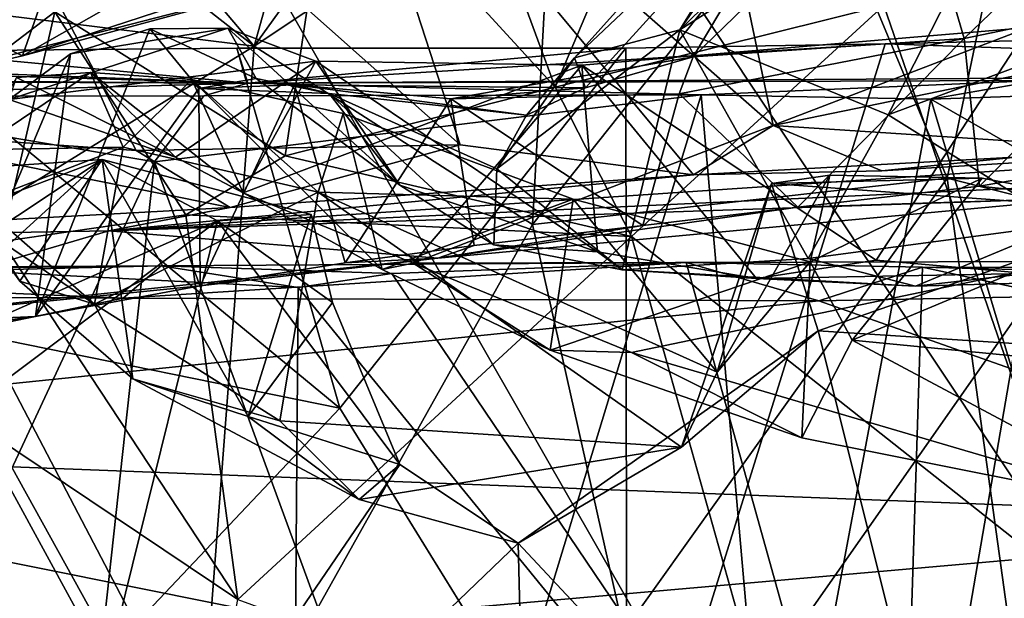
# Model space of a CAD drawing. Units: metres. Extents: x 16.7 to 35.7, y -2.6 to 5.8.
# Drawn here: x 21.9 to 22.6, y -1.9 to -1.5 of the extents above; entities that cross this region are included whole.
import ezdxf

# ---------------------------------------------------------------- set-up
doc = ezdxf.new("R2010")
doc.units = ezdxf.units.M

msp = doc.modelspace()

# ---------------------------------------------------------------- linework, layer by layer
at = {"layer": '1'}
for points in [[(24.07169, -1.88966, -27.92369), (22.02501, 3.16413, -27.91445), (24.5433, 4.99473, -27.89013)], [(21.09334, 2.31948, -27.90444), (22.02501, 3.16413, -27.91445), (24.07169, -1.88966, -27.92369)], [(24.07169, -1.88966, -27.92369), (20.47973, 1.33, -27.91359), (21.09334, 2.31948, -27.90444)], [(21.5277, -2.0213, -27.92287), (20.47973, 1.33, -27.91359), (22.50595, -2.21248, -27.90466)], [(22.74803, -2.08179, -27.90816), (20.47973, 1.33, -27.91359), (23.12154, -2.23286, -27.92099)], [(22.50595, -2.21248, -27.90466), (20.47973, 1.33, -27.91359), (22.74803, -2.08179, -27.90816)], [(20.47973, 1.33, -27.91359), (24.07169, -1.88966, -27.92369), (23.12154, -2.23286, -27.92099)], [(22.34014, -1.19196, -14.91208), (22.13845, -1.34988, -15.23453), (22.42621, -1.60243, -14.91296)], [(22.34014, -1.19196, -14.91208), (22.42621, -1.60243, -14.91296), (22.94989, -1.49452, -14.27895)], [(21.82869, -1.6056, -15.7892), (22.01547, -1.61852, -15.49545), (21.82777, -1.26267, -15.70538)], [(22.01547, -1.61852, -15.49545), (22.22441, -1.61497, -15.18216), (21.82777, -1.26267, -15.70538)], [(21.82777, -1.26267, -15.70538), (22.22441, -1.61497, -15.18216), (22.13845, -1.34988, -15.23453)], [(22.13845, -1.34988, -15.23453), (22.22441, -1.61497, -15.18216), (22.37492, -1.63433, -15.01329)], [(22.13845, -1.34988, -15.23453), (22.37492, -1.63433, -15.01329), (22.42621, -1.60243, -14.91296)], [(22.47939, -1.3566, -16.54612), (22.29812, -1.55871, -16.74139), (22.36609, -1.54068, -16.96127)], [(22.4726, -1.39392, -16.40568), (22.29812, -1.55871, -16.74139), (22.47939, -1.3566, -16.54612)], [(22.55948, -1.35292, -16.81953), (22.36609, -1.54068, -16.96127), (22.60595, -1.3882, -16.91587)], [(22.49327, -1.356, -16.70575), (22.36609, -1.54068, -16.96127), (22.55948, -1.35292, -16.81953)], [(22.47939, -1.3566, -16.54612), (22.36609, -1.54068, -16.96127), (22.49327, -1.356, -16.70575)], [(22.36609, -1.54068, -16.96127), (22.50054, -1.59551, -17.17708), (22.60595, -1.3882, -16.91587)], [(22.60595, -1.3882, -16.91587), (22.50054, -1.59551, -17.17708), (22.69047, -1.5247, -17.13231)], [(22.30523, -1.57821, -16.49533), (22.29812, -1.55871, -16.74139), (22.4726, -1.39392, -16.40568)], [(22.37479, -1.55823, -16.26447), (22.30523, -1.57821, -16.49533), (22.4726, -1.39392, -16.40568)], [(22.51365, -1.42345, -16.18025), (22.37479, -1.55823, -16.26447), (22.4726, -1.39392, -16.40568)], [(22.14165, -1.42053, -19.63504), (22.2856, -1.57774, -19.67637), (22.22591, -1.41538, -19.61367)], [(22.2856, -1.57774, -19.67637), (22.35398, -1.41624, -19.6076), (22.22591, -1.41538, -19.61367)], [(21.77755, -1.41619, -19.56224), (21.79373, -1.6581, -19.64959), (21.96301, -1.52922, -19.63806)], [(21.96301, -1.52922, -19.63806), (22.11158, -1.62205, -19.67556), (22.14165, -1.42053, -19.63504)], [(22.18669, -1.41891, -19.38463), (22.2845, -1.42275, -19.35074), (22.09158, -1.55132, -19.38914)], [(22.09158, -1.55132, -19.38914), (22.12656, -1.42545, -19.39132), (22.18669, -1.41891, -19.38463)], [(22.2856, -1.57774, -19.67637), (22.14165, -1.42053, -19.63504), (22.11158, -1.62205, -19.67556)], [(22.2856, -1.57774, -19.67637), (22.49761, -1.5251, -19.71723), (22.35398, -1.41624, -19.6076)], [(21.63017, -1.57847, -14.17071), (21.88967, -1.42742, -14.07042), (21.96153, -1.48276, -13.89239)], [(22.12656, -1.42545, -19.39132), (22.09158, -1.55132, -19.38914), (21.99582, -1.43811, -19.42696)], [(22.27108, -1.66637, -19.33319), (22.09158, -1.55132, -19.38914), (22.2845, -1.42275, -19.35074)], [(22.2845, -1.42275, -19.35074), (22.4547, -1.43516, -19.3342), (22.27108, -1.66637, -19.33319)], [(22.54939, -1.5464, -15.82331), (22.37479, -1.55823, -16.26447), (22.51365, -1.42345, -16.18025)], [(22.4547, -1.43516, -19.3342), (22.58293, -1.42328, -19.34571), (22.53841, -1.63644, -19.31682)], [(22.54939, -1.5464, -15.82331), (22.51365, -1.42345, -16.18025), (22.63903, -1.45984, -15.78607)], [(22.58293, -1.42328, -19.34571), (22.78017, -1.69727, -19.32793), (22.53841, -1.63644, -19.31682)], [(21.77016, -1.51139, -19.53353), (21.94875, -1.43896, -19.44945), (22.09158, -1.55132, -19.38914)], [(21.81429, -1.49615, -13.73461), (21.9422, -1.55752, -13.75903), (21.98373, -1.43847, -13.51817)], [(21.98373, -1.43847, -13.51817), (21.9422, -1.55752, -13.75903), (22.076, -1.51369, -13.56395)], [(22.09158, -1.55132, -19.38914), (21.94875, -1.43896, -19.44945), (21.99582, -1.43811, -19.42696)], [(22.53841, -1.63644, -19.31682), (22.27108, -1.66637, -19.33319), (22.4547, -1.43516, -19.3342)], [(22.68097, -1.51877, -15.61455), (22.54939, -1.5464, -15.82331), (22.63903, -1.45984, -15.78607)], [(21.84853, -1.57898, -13.88782), (21.63017, -1.57847, -14.17071), (21.96153, -1.48276, -13.89239)], [(21.84853, -1.57898, -13.88782), (21.96153, -1.48276, -13.89239), (22.13368, -1.5056, -13.69409)], [(22.49761, -1.5251, -19.71723), (22.62919, -1.90697, -19.7931), (22.5974, -1.4804, -19.74325)], [(21.85632, -1.49391, -11.37423), (21.38135, -1.53921, -12.10635), (22.16407, -1.50257, -11.77439)], [(21.81429, -1.49615, -13.73461), (21.84853, -1.57898, -13.88782), (21.9422, -1.55752, -13.75903)], [(22.42621, -1.60243, -14.91296), (22.64395, -1.61674, -14.6758), (22.94989, -1.49452, -14.27895)], [(21.38135, -1.53921, -12.10635), (21.64837, -1.52111, -12.27283), (22.16407, -1.50257, -11.77439)], [(21.9422, -1.55752, -13.75903), (22.13368, -1.5056, -13.69409), (22.03558, -1.50416, -13.66989)], [(22.076, -1.51369, -13.56395), (21.9422, -1.55752, -13.75903), (22.03558, -1.50416, -13.66989)], [(21.9422, -1.55752, -13.75903), (21.84853, -1.57898, -13.88782), (22.13368, -1.5056, -13.69409)], [(22.09158, -1.55132, -19.38914), (21.85749, -1.69611, -19.47216), (21.77016, -1.51139, -19.53353)], [(22.55931, -1.64157, -15.75336), (22.54939, -1.5464, -15.82331), (22.68097, -1.51877, -15.61455)], [(22.66067, -1.62404, -15.60186), (22.55931, -1.64157, -15.75336), (22.68097, -1.51877, -15.61455)], [(21.92881, -1.67732, -19.71526), (21.96301, -1.52922, -19.63806), (21.79373, -1.6581, -19.64959)], [(21.96301, -1.52922, -19.63806), (21.92881, -1.67732, -19.71526), (22.04755, -1.66016, -19.6907)], [(21.96301, -1.52922, -19.63806), (22.04755, -1.66016, -19.6907), (22.11158, -1.62205, -19.67556)], [(22.2856, -1.57774, -19.67637), (22.33488, -1.6742, -19.7039), (22.49761, -1.5251, -19.71723)], [(22.33488, -1.6742, -19.7039), (22.62919, -1.90697, -19.7931), (22.49761, -1.5251, -19.71723)], [(22.69047, -1.5247, -17.13231), (22.50054, -1.59551, -17.17708), (22.61363, -1.66636, -17.2887)], [(21.97303, -1.5563, -17.02092), (21.93346, -1.58576, -17.13896), (22.0746, -1.53971, -17.11358)], [(22.0746, -1.53971, -17.11358), (21.93346, -1.58576, -17.13896), (22.13127, -1.56088, -17.24789)], [(22.05588, -1.5786, -16.79079), (21.95058, -1.72578, -17.00127), (22.0242, -1.54011, -16.90635)], [(21.95058, -1.72578, -17.00127), (21.97303, -1.5563, -17.02092), (22.0242, -1.54011, -16.90635)], [(22.0242, -1.54011, -16.90635), (21.97303, -1.5563, -17.02092), (22.0746, -1.53971, -17.11358)], [(22.0746, -1.53971, -17.11358), (22.09283, -1.57208, -16.89375), (22.0242, -1.54011, -16.90635)], [(22.05588, -1.5786, -16.79079), (22.0242, -1.54011, -16.90635), (22.09283, -1.57208, -16.89375)], [(22.09283, -1.57208, -16.89375), (22.0746, -1.53971, -17.11358), (22.18543, -1.64109, -17.18547)], [(22.0746, -1.53971, -17.11358), (22.13127, -1.56088, -17.24789), (22.18543, -1.64109, -17.18547)], [(22.30296, -1.56349, -17.44997), (22.19416, -1.69142, -17.66393), (22.59091, -1.53914, -17.55829)], [(22.19416, -1.69142, -17.66393), (22.6169, -1.69019, -17.88709), (22.59091, -1.53914, -17.55829)], [(22.24812, -1.63039, -16.90959), (22.3288, -1.69558, -17.24254), (22.36609, -1.54068, -16.96127)], [(22.29812, -1.55871, -16.74139), (22.24812, -1.63039, -16.90959), (22.36609, -1.54068, -16.96127)], [(22.49281, -1.6894, -17.46138), (22.30296, -1.56349, -17.44997), (22.59091, -1.53914, -17.55829)], [(22.36609, -1.54068, -16.96127), (22.3288, -1.69558, -17.24254), (22.44886, -1.68828, -17.30678)], [(22.36609, -1.54068, -16.96127), (22.44886, -1.68828, -17.30678), (22.50054, -1.59551, -17.17708)], [(22.59001, -1.69798, -17.45637), (22.49281, -1.6894, -17.46138), (22.59091, -1.53914, -17.55829)], [(22.49843, -1.54968, -22.46313), (22.70976, -1.5449, -22.36021), (22.33196, -2.08478, -22.43941)], [(22.33196, -2.08478, -22.43941), (22.70976, -1.5449, -22.36021), (22.68817, -2.37369, -22.24876)], [(22.36566, -1.58206, -16.12794), (22.37479, -1.55823, -16.26447), (22.54939, -1.5464, -15.82331)], [(22.44214, -1.65527, -15.9431), (22.36566, -1.58206, -16.12794), (22.54939, -1.5464, -15.82331)], [(22.44214, -1.65527, -15.9431), (22.54939, -1.5464, -15.82331), (22.55931, -1.64157, -15.75336)], [(22.49843, -1.54968, -22.46313), (23.05107, -1.56899, -22.98554), (22.70976, -1.5449, -22.36021)], [(21.25876, -1.55108, -22.57586), (20.79477, -1.56615, -23.03487), (22.08751, -1.57522, -23.18376)], [(21.50612, -1.5533, -22.61906), (21.25876, -1.55108, -22.57586), (22.08751, -1.57522, -23.18376)], [(21.86758, -1.55448, -22.62038), (21.50612, -1.5533, -22.61906), (22.08751, -1.57522, -23.18376)], [(21.85749, -1.69611, -19.47216), (22.09158, -1.55132, -19.38914), (22.05321, -2.05538, -19.33298)], [(21.86758, -1.55448, -22.62038), (22.08751, -1.57522, -23.18376), (22.08041, -1.55267, -22.58699)], [(22.14682, -1.78484, -22.54039), (21.86758, -1.55448, -22.62038), (22.08041, -1.55267, -22.58699)], [(21.91807, -1.73846, -22.58011), (21.86758, -1.55448, -22.62038), (22.14682, -1.78484, -22.54039)], [(22.27108, -1.66637, -19.33319), (22.05321, -2.05538, -19.33298), (22.09158, -1.55132, -19.38914)], [(22.14682, -1.78484, -22.54039), (22.08041, -1.55267, -22.58699), (22.33123, -1.55248, -22.51633)], [(22.33123, -1.55248, -22.51633), (22.08041, -1.55267, -22.58699), (22.08751, -1.57522, -23.18376)], [(22.33123, -1.55248, -22.51633), (22.08751, -1.57522, -23.18376), (22.49843, -1.54968, -22.46313)], [(22.49843, -1.54968, -22.46313), (22.08751, -1.57522, -23.18376), (23.05107, -1.56899, -22.98554)], [(22.14682, -1.78484, -22.54039), (22.33123, -1.55248, -22.51633), (22.33196, -2.08478, -22.43941)], [(22.33196, -2.08478, -22.43941), (22.33123, -1.55248, -22.51633), (22.49843, -1.54968, -22.46313)], [(21.89741, -1.73603, -17.16401), (21.93346, -1.58576, -17.13896), (21.97303, -1.5563, -17.02092)], [(21.97303, -1.5563, -17.02092), (21.95058, -1.72578, -17.00127), (21.89741, -1.73603, -17.16401)], [(21.93346, -1.58576, -17.13896), (22.04082, -1.6229, -17.38619), (22.13127, -1.56088, -17.24789)], [(22.04082, -1.6229, -17.38619), (22.08439, -1.64603, -17.4717), (22.13127, -1.56088, -17.24789)], [(22.13127, -1.56088, -17.24789), (22.08439, -1.64603, -17.4717), (22.30296, -1.56349, -17.44997)], [(22.18543, -1.64109, -17.18547), (22.13127, -1.56088, -17.24789), (22.3129, -1.68393, -17.34831)], [(22.13127, -1.56088, -17.24789), (22.30296, -1.56349, -17.44997), (22.3129, -1.68393, -17.34831)], [(22.36566, -1.58206, -16.12794), (22.21848, -1.58519, -16.42314), (22.37479, -1.55823, -16.26447)], [(22.37479, -1.55823, -16.26447), (22.21848, -1.58519, -16.42314), (22.30523, -1.57821, -16.49533)], [(22.26718, -1.59589, -16.65809), (22.24812, -1.63039, -16.90959), (22.29812, -1.55871, -16.74139)], [(22.30523, -1.57821, -16.49533), (22.26718, -1.59589, -16.65809), (22.29812, -1.55871, -16.74139)], [(22.08751, -1.57522, -23.18376), (20.79477, -1.56615, -23.03487), (21.70823, -1.57371, -23.23164)], [(21.93824, -1.57149, -17.36598), (21.91203, -1.61811, -17.55146), (21.98601, -1.56819, -17.58367)], [(21.98601, -1.56819, -17.58367), (21.91203, -1.61811, -17.55146), (22.00703, -1.61652, -17.79938)], [(21.93824, -1.57149, -17.36598), (21.98601, -1.56819, -17.58367), (22.04082, -1.6229, -17.38619)], [(21.98601, -1.56819, -17.58367), (22.00703, -1.61652, -17.79938), (22.05137, -1.57273, -17.71632)], [(22.04082, -1.6229, -17.38619), (21.98601, -1.56819, -17.58367), (22.08439, -1.64603, -17.4717)], [(22.08439, -1.64603, -17.4717), (21.98601, -1.56819, -17.58367), (22.05137, -1.57273, -17.71632)], [(22.30296, -1.56349, -17.44997), (22.08439, -1.64603, -17.4717), (22.19416, -1.69142, -17.66393)], [(22.49281, -1.6894, -17.46138), (22.41553, -1.70115, -17.41233), (22.30296, -1.56349, -17.44997)], [(22.41553, -1.70115, -17.41233), (22.3129, -1.68393, -17.34831), (22.30296, -1.56349, -17.44997)], [(21.70823, -1.57371, -23.23164), (21.77739, -1.58347, -23.24562), (22.08751, -1.57522, -23.18376)], [(21.93824, -1.57149, -17.36598), (22.04082, -1.6229, -17.38619), (21.93346, -1.58576, -17.13896)], [(22.05137, -1.57273, -17.71632), (22.00703, -1.61652, -17.79938), (22.13294, -1.64553, -18.02221)], [(22.05137, -1.57273, -17.71632), (22.17406, -1.69534, -17.77422), (22.08439, -1.64603, -17.4717)], [(22.05137, -1.57273, -17.71632), (22.13294, -1.64553, -18.02221), (22.14906, -1.59464, -17.90048)], [(22.05137, -1.57273, -17.71632), (22.14906, -1.59464, -17.90048), (22.17406, -1.69534, -17.77422)], [(22.05588, -1.5786, -16.79079), (22.09283, -1.57208, -16.89375), (22.13991, -1.58191, -16.77682)], [(22.08751, -1.57522, -23.18376), (22.5971, -1.5735, -23.115), (23.05107, -1.56899, -22.98554)], [(22.08751, -1.57522, -23.18376), (22.37975, -1.58265, -23.20533), (22.5971, -1.5735, -23.115)], [(22.09283, -1.57208, -16.89375), (22.18543, -1.64109, -17.18547), (22.13991, -1.58191, -16.77682)], [(22.5971, -1.5735, -23.115), (22.37975, -1.58265, -23.20533), (22.52801, -1.5855, -23.17882)], [(22.5971, -1.5735, -23.115), (22.52801, -1.5855, -23.17882), (22.89962, -1.57305, -23.0487)], [(22.89962, -1.57305, -23.0487), (22.52801, -1.5855, -23.17882), (22.91276, -1.80648, -23.09553)], [(22.08751, -1.57522, -23.18376), (21.77739, -1.58347, -23.24562), (22.05908, -1.58343, -23.23318)], [(22.05588, -1.5786, -16.79079), (22.05668, -1.7059, -16.71637), (21.95058, -1.72578, -17.00127)], [(22.05668, -1.7059, -16.71637), (22.05588, -1.5786, -16.79079), (22.11757, -1.57623, -16.64742)], [(22.11757, -1.57623, -16.64742), (22.05588, -1.5786, -16.79079), (22.13991, -1.58191, -16.77682)], [(22.15024, -1.69111, -16.50203), (22.05668, -1.7059, -16.71637), (22.11757, -1.57623, -16.64742)], [(22.08751, -1.57522, -23.18376), (22.05908, -1.58343, -23.23318), (22.37975, -1.58265, -23.20533)], [(22.33488, -1.6742, -19.7039), (22.2856, -1.57774, -19.67637), (22.11158, -1.62205, -19.67556)], [(22.21848, -1.58519, -16.42314), (22.15024, -1.69111, -16.50203), (22.11757, -1.57623, -16.64742)], [(22.30523, -1.57821, -16.49533), (22.11757, -1.57623, -16.64742), (22.26718, -1.59589, -16.65809)], [(22.26718, -1.59589, -16.65809), (22.11757, -1.57623, -16.64742), (22.13991, -1.58191, -16.77682)], [(22.21848, -1.58519, -16.42314), (22.11757, -1.57623, -16.64742), (22.30523, -1.57821, -16.49533)], [(21.77739, -1.58347, -23.24562), (22.02734, -1.62591, -23.25179), (22.05908, -1.58343, -23.23318)], [(21.77739, -1.58347, -23.24562), (21.82659, -2.05726, -23.32112), (22.02734, -1.62591, -23.25179)], [(22.37492, -1.63433, -15.01329), (21.9979, -1.67055, -15.64746), (23.24232, -1.58655, -14.51479)], [(23.24232, -1.58655, -14.51479), (21.9979, -1.67055, -15.64746), (22.90087, -1.62812, -15.17655)], [(22.02734, -1.62591, -23.25179), (22.21276, -2.13256, -23.30652), (22.37975, -1.58265, -23.20533)], [(22.05908, -1.58343, -23.23318), (22.02734, -1.62591, -23.25179), (22.37975, -1.58265, -23.20533)], [(22.18543, -1.64109, -17.18547), (22.24612, -1.6795, -17.14619), (22.13991, -1.58191, -16.77682)], [(22.13991, -1.58191, -16.77682), (22.24612, -1.6795, -17.14619), (22.24812, -1.63039, -16.90959)], [(22.13991, -1.58191, -16.77682), (22.24812, -1.63039, -16.90959), (22.26718, -1.59589, -16.65809)], [(22.23351, -1.67989, -16.32265), (22.15024, -1.69111, -16.50203), (22.21848, -1.58519, -16.42314)], [(22.37975, -1.58265, -23.20533), (22.21276, -2.13256, -23.30652), (22.4272, -2.1225, -23.26874)], [(22.34224, -1.66705, -16.12274), (22.21848, -1.58519, -16.42314), (22.36566, -1.58206, -16.12794)], [(22.34224, -1.66705, -16.12274), (22.23351, -1.67989, -16.32265), (22.21848, -1.58519, -16.42314)], [(22.44214, -1.65527, -15.9431), (22.34224, -1.66705, -16.12274), (22.36566, -1.58206, -16.12794)], [(22.49647, -1.63182, -14.87972), (22.37492, -1.63433, -15.01329), (23.24232, -1.58655, -14.51479)], [(22.37975, -1.58265, -23.20533), (22.4272, -2.1225, -23.26874), (22.52801, -1.5855, -23.17882)], [(22.52801, -1.5855, -23.17882), (22.4272, -2.1225, -23.26874), (22.69134, -2.13006, -23.20205)], [(22.64395, -1.61674, -14.6758), (22.49647, -1.63182, -14.87972), (23.24232, -1.58655, -14.51479)], [(22.91276, -1.80648, -23.09553), (22.52801, -1.5855, -23.17882), (22.69134, -2.13006, -23.20205)], [(22.14906, -1.59464, -17.90048), (22.13294, -1.64553, -18.02221), (22.29734, -1.6501, -18.09931)], [(22.17406, -1.69534, -17.77422), (22.14906, -1.59464, -17.90048), (22.29734, -1.6501, -18.09931)], [(22.50054, -1.59551, -17.17708), (22.44886, -1.68828, -17.30678), (22.61363, -1.66636, -17.2887)], [(21.82869, -1.6056, -15.7892), (21.71025, -1.67533, -16.03331), (22.07611, -1.65536, -15.45181)], [(21.82869, -1.6056, -15.7892), (22.07611, -1.65536, -15.45181), (22.01547, -1.61852, -15.49545)], [(22.42621, -1.60243, -14.91296), (22.37492, -1.63433, -15.01329), (22.49647, -1.63182, -14.87972)], [(22.42621, -1.60243, -14.91296), (22.49647, -1.63182, -14.87972), (22.64395, -1.61674, -14.6758)], [(21.91203, -1.61811, -17.55146), (21.91387, -1.65241, -17.69588), (22.00703, -1.61652, -17.79938)], [(21.91387, -1.65241, -17.69588), (21.98866, -1.71776, -17.9642), (22.00703, -1.61652, -17.79938)], [(21.98866, -1.71776, -17.9642), (22.13294, -1.64553, -18.02221), (22.00703, -1.61652, -17.79938)], [(22.22441, -1.61497, -15.18216), (22.01547, -1.61852, -15.49545), (22.07611, -1.65536, -15.45181)], [(22.22441, -1.61497, -15.18216), (22.07611, -1.65536, -15.45181), (22.37492, -1.63433, -15.01329)], [(21.83642, -1.68397, -18.12434), (21.82891, -1.73397, -18.29987), (21.9935, -1.62448, -18.25558)], [(21.82891, -1.73397, -18.29987), (21.83919, -1.76517, -18.42369), (21.9935, -1.62448, -18.25558)], [(21.89571, -1.63112, -18.00324), (21.83642, -1.68397, -18.12434), (21.9935, -1.62448, -18.25558)], [(21.9935, -1.62448, -18.25558), (21.83919, -1.76517, -18.42369), (22.06787, -1.664, -18.48037)], [(21.89571, -1.63112, -18.00324), (21.9935, -1.62448, -18.25558), (21.94048, -1.70287, -17.98966)], [(21.94048, -1.70287, -17.98966), (21.9935, -1.62448, -18.25558), (22.01341, -1.76592, -18.16473)], [(22.01341, -1.76592, -18.16473), (21.9935, -1.62448, -18.25558), (22.08759, -1.79023, -18.31883)], [(21.9935, -1.62448, -18.25558), (22.06787, -1.664, -18.48037), (22.12829, -1.65991, -18.46871)], [(22.08759, -1.79023, -18.31883), (21.9935, -1.62448, -18.25558), (22.12829, -1.65991, -18.46871)], [(22.33488, -1.6742, -19.7039), (22.11158, -1.62205, -19.67556), (22.04755, -1.66016, -19.6907)], [(22.63025, -1.64925, -15.51871), (22.55931, -1.64157, -15.75336), (22.66067, -1.62404, -15.60186)], [(21.82659, -2.05726, -23.32112), (21.97608, -2.09431, -23.31931), (22.02734, -1.62591, -23.25179)], [(21.91599, -1.66886, -17.84805), (21.89571, -1.63112, -18.00324), (21.94048, -1.70287, -17.98966)], [(22.02734, -1.62591, -23.25179), (21.97608, -2.09431, -23.31931), (22.21276, -2.13256, -23.30652)], [(22.90087, -1.62812, -15.17655), (21.9979, -1.67055, -15.64746), (22.63025, -1.64925, -15.51871)], [(22.24812, -1.63039, -16.90959), (22.24612, -1.6795, -17.14619), (22.3288, -1.69558, -17.24254)], [(22.07611, -1.65536, -15.45181), (21.9979, -1.67055, -15.64746), (22.37492, -1.63433, -15.01329)], [(22.32989, -1.92901, -19.29007), (22.27108, -1.66637, -19.33319), (22.53841, -1.63644, -19.31682)], [(22.58984, -2.00749, -19.25659), (22.32989, -1.92901, -19.29007), (22.53841, -1.63644, -19.31682)], [(22.42531, -1.63994, -18.41395), (22.46274, -1.63451, -18.28843), (22.39011, -1.7617, -18.36554)], [(22.39011, -1.7617, -18.36554), (22.46274, -1.63451, -18.28843), (22.45004, -1.69038, -18.24796)], [(22.46274, -1.63451, -18.28843), (22.42531, -1.63994, -18.41395), (22.56106, -1.63646, -18.3283)], [(22.56106, -1.63646, -18.3283), (22.42531, -1.63994, -18.41395), (22.67496, -1.6583, -18.42107)], [(22.45004, -1.69038, -18.24796), (22.46274, -1.63451, -18.28843), (22.56106, -1.63646, -18.3283)], [(22.47725, -1.74104, -18.20269), (22.45004, -1.69038, -18.24796), (22.56106, -1.63646, -18.3283)], [(22.47725, -1.74104, -18.20269), (22.56106, -1.63646, -18.3283), (22.67496, -1.6583, -18.42107)], [(22.78017, -1.69727, -19.32793), (22.58984, -2.00749, -19.25659), (22.53841, -1.63644, -19.31682)], [(22.24612, -1.6795, -17.14619), (22.18543, -1.64109, -17.18547), (22.3129, -1.68393, -17.34831)], [(22.39011, -1.7617, -18.36554), (22.36712, -1.81003, -18.4429), (22.42531, -1.63994, -18.41395)], [(22.36712, -1.81003, -18.4429), (22.45539, -1.73501, -18.43771), (22.42531, -1.63994, -18.41395)], [(22.42531, -1.63994, -18.41395), (22.45539, -1.73501, -18.43771), (22.67496, -1.6583, -18.42107)], [(22.55931, -1.64157, -15.75336), (22.63025, -1.64925, -15.51871), (22.44214, -1.65527, -15.9431)], [(21.98866, -1.71776, -17.9642), (22.10808, -1.79317, -18.2204), (22.13294, -1.64553, -18.02221)], [(21.9979, -1.67055, -15.64746), (22.20997, -1.68806, -16.24214), (22.63025, -1.64925, -15.51871)], [(22.08439, -1.64603, -17.4717), (22.17406, -1.69534, -17.77422), (22.19416, -1.69142, -17.66393)], [(22.10808, -1.79317, -18.2204), (22.36712, -1.81003, -18.4429), (22.13294, -1.64553, -18.02221)], [(22.13294, -1.64553, -18.02221), (22.36712, -1.81003, -18.4429), (22.39011, -1.7617, -18.36554)], [(22.13294, -1.64553, -18.02221), (22.39011, -1.7617, -18.36554), (22.29734, -1.6501, -18.09931)], [(22.17406, -1.69534, -17.77422), (22.29734, -1.6501, -18.09931), (22.28243, -1.7474, -17.90059)], [(22.63025, -1.64925, -15.51871), (22.20997, -1.68806, -16.24214), (22.44214, -1.65527, -15.9431)], [(22.45004, -1.69038, -18.24796), (22.28243, -1.7474, -17.90059), (22.29734, -1.6501, -18.09931)], [(22.29734, -1.6501, -18.09931), (22.39011, -1.7617, -18.36554), (22.45004, -1.69038, -18.24796)], [(21.71025, -1.67533, -16.03331), (21.9979, -1.67055, -15.64746), (22.07611, -1.65536, -15.45181)], [(21.91599, -1.66886, -17.84805), (21.98866, -1.71776, -17.9642), (21.91387, -1.65241, -17.69588)], [(22.20997, -1.68806, -16.24214), (22.34224, -1.66705, -16.12274), (22.44214, -1.65527, -15.9431)], [(22.04755, -1.66016, -19.6907), (21.92881, -1.67732, -19.71526), (22.08097, -1.9083, -19.70268)], [(22.04755, -1.66016, -19.6907), (22.08097, -1.9083, -19.70268), (22.33488, -1.6742, -19.7039)], [(22.06787, -1.664, -18.48037), (22.14211, -1.71671, -18.45848), (22.12829, -1.65991, -18.46871)], [(22.08759, -1.79023, -18.31883), (22.12829, -1.65991, -18.46871), (22.14211, -1.71671, -18.45848)], [(22.67496, -1.6583, -18.42107), (22.45539, -1.73501, -18.43771), (22.76794, -1.75522, -18.44252)], [(22.76698, -1.76921, -18.39122), (22.47725, -1.74104, -18.20269), (22.67496, -1.6583, -18.42107)], [(21.83919, -1.76517, -18.42369), (21.86911, -1.81347, -18.54888), (22.06787, -1.664, -18.48037)], [(21.86911, -1.81347, -18.54888), (21.9402, -2.18127, -18.57522), (22.06787, -1.664, -18.48037)], [(21.91599, -1.66886, -17.84805), (21.94048, -1.70287, -17.98966), (21.98866, -1.71776, -17.9642)], [(22.06787, -1.664, -18.48037), (21.9402, -2.18127, -18.57522), (22.18561, -1.82129, -18.47161)], [(22.27108, -1.66637, -19.33319), (22.32989, -1.92901, -19.29007), (22.05321, -2.05538, -19.33298)], [(22.06787, -1.664, -18.48037), (22.18561, -1.82129, -18.47161), (22.14211, -1.71671, -18.45848)], [(22.34224, -1.66705, -16.12274), (22.20997, -1.68806, -16.24214), (22.23351, -1.67989, -16.32265)], [(22.44886, -1.68828, -17.30678), (22.51807, -1.70619, -17.37483), (22.61363, -1.66636, -17.2887)], [(22.61363, -1.66636, -17.2887), (22.51807, -1.70619, -17.37483), (22.69944, -1.70097, -17.40058)], [(21.71025, -1.67533, -16.03331), (21.78559, -1.73307, -16.55425), (21.9979, -1.67055, -15.64746)], [(21.9979, -1.67055, -15.64746), (21.78559, -1.73307, -16.55425), (22.20997, -1.68806, -16.24214)], [(22.08097, -1.9083, -19.70268), (22.43748, -2.03889, -19.74851), (22.33488, -1.6742, -19.7039)], [(22.33488, -1.6742, -19.7039), (22.43748, -2.03889, -19.74851), (22.62919, -1.90697, -19.7931)], [(21.92881, -1.67732, -19.71526), (21.84219, -1.74821, -19.73897), (22.08097, -1.9083, -19.70268)], [(22.20997, -1.68806, -16.24214), (22.15024, -1.69111, -16.50203), (22.23351, -1.67989, -16.32265)], [(22.24612, -1.6795, -17.14619), (22.3129, -1.68393, -17.34831), (22.3288, -1.69558, -17.24254)], [(22.20997, -1.68806, -16.24214), (21.78559, -1.73307, -16.55425), (22.05668, -1.7059, -16.71637)], [(22.20997, -1.68806, -16.24214), (22.05668, -1.7059, -16.71637), (22.15024, -1.69111, -16.50203)], [(22.3288, -1.69558, -17.24254), (22.3129, -1.68393, -17.34831), (22.41553, -1.70115, -17.41233)], [(22.44886, -1.68828, -17.30678), (22.3288, -1.69558, -17.24254), (22.51807, -1.70619, -17.37483)], [(21.69395, -1.70131, -24.00378), (21.63081, -1.69758, -24.0679), (22.03158, -1.693, -24.06811)], [(21.63081, -1.69758, -24.0679), (22.00708, -1.71395, -24.36873), (22.03158, -1.693, -24.06811)], [(21.86375, -1.69398, -24.00506), (21.69395, -1.70131, -24.00378), (22.03158, -1.693, -24.06811)], [(22.12004, -1.7071, -24.0066), (21.86375, -1.69398, -24.00506), (22.03158, -1.693, -24.06811)], [(21.90031, -2.16714, -23.99388), (21.86375, -1.69398, -24.00506), (22.11653, -2.15112, -23.98957)], [(22.11653, -2.15112, -23.98957), (21.86375, -1.69398, -24.00506), (22.12004, -1.7071, -24.0066)], [(22.03158, -1.693, -24.06811), (22.00708, -1.71395, -24.36873), (22.37021, -1.69094, -24.01307)], [(22.37021, -1.69094, -24.01307), (22.00708, -1.71395, -24.36873), (22.45565, -1.71555, -24.38299)], [(22.18034, -1.69807, -24.00855), (22.03158, -1.693, -24.06811), (22.37021, -1.69094, -24.01307)], [(22.12004, -1.7071, -24.0066), (22.03158, -1.693, -24.06811), (22.18034, -1.69807, -24.00855)], [(22.17406, -1.69534, -17.77422), (22.28243, -1.7474, -17.90059), (22.19416, -1.69142, -17.66393)], [(22.18034, -1.69807, -24.00855), (22.37021, -1.69094, -24.01307), (22.50712, -2.18211, -23.98573)], [(22.19416, -1.69142, -17.66393), (22.3349, -1.7489, -17.83893), (22.6169, -1.69019, -17.88709)], [(22.19416, -1.69142, -17.66393), (22.28243, -1.7474, -17.90059), (22.3349, -1.7489, -17.83893)], [(22.28243, -1.7474, -17.90059), (22.45004, -1.69038, -18.24796), (22.44481, -1.80403, -18.0509)], [(22.6169, -1.69019, -17.88709), (22.3349, -1.7489, -17.83893), (22.68437, -1.85187, -18.20566)], [(22.37021, -1.69094, -24.01307), (22.45565, -1.71555, -24.38299), (22.52256, -1.69398, -24.01413)], [(22.37021, -1.69094, -24.01307), (22.52256, -1.69398, -24.01413), (22.50712, -2.18211, -23.98573)], [(22.41553, -1.70115, -17.41233), (22.49281, -1.6894, -17.46138), (22.59001, -1.69798, -17.45637)], [(22.44481, -1.80403, -18.0509), (22.45004, -1.69038, -18.24796), (22.47725, -1.74104, -18.20269)], [(22.52256, -1.69398, -24.01413), (22.45565, -1.71555, -24.38299), (22.98224, -1.70546, -24.33472)], [(22.52256, -1.69398, -24.01413), (22.58868, -1.70842, -24.00448), (22.50712, -2.18211, -23.98573)], [(22.58868, -1.70842, -24.00448), (22.52256, -1.69398, -24.01413), (22.78127, -1.69407, -24.02871)], [(22.78127, -1.69407, -24.02871), (22.52256, -1.69398, -24.01413), (22.87053, -1.69418, -24.07051)], [(22.87053, -1.69418, -24.07051), (22.52256, -1.69398, -24.01413), (22.98224, -1.70546, -24.33472)], [(21.63081, -1.69758, -24.0679), (21.48887, -1.7109, -24.33525), (22.00708, -1.71395, -24.36873)], [(22.05321, -2.05538, -19.33298), (21.79804, -2.07376, -19.44074), (21.85749, -1.69611, -19.47216)], [(22.50712, -2.18211, -23.98573), (22.12004, -1.7071, -24.0066), (22.18034, -1.69807, -24.00855)], [(22.3288, -1.69558, -17.24254), (22.41553, -1.70115, -17.41233), (22.51807, -1.70619, -17.37483)], [(22.51807, -1.70619, -17.37483), (22.41553, -1.70115, -17.41233), (22.59001, -1.69798, -17.45637)], [(22.51807, -1.70619, -17.37483), (22.59001, -1.69798, -17.45637), (22.69944, -1.70097, -17.40058)], [(21.78559, -1.73307, -16.55425), (21.95058, -1.72578, -17.00127), (22.05668, -1.7059, -16.71637)], [(21.98866, -1.71776, -17.9642), (21.94048, -1.70287, -17.98966), (22.01341, -1.76592, -18.16473)], [(22.11653, -2.15112, -23.98957), (22.12004, -1.7071, -24.0066), (22.50712, -2.18211, -23.98573)], [(22.45565, -1.71555, -24.38299), (22.85948, -1.85829, -24.604), (22.98224, -1.70546, -24.33472)], [(21.55465, -1.80811, -24.51502), (22.00708, -1.71395, -24.36873), (21.48887, -1.7109, -24.33525)], [(22.00708, -1.71395, -24.36873), (21.55465, -1.80811, -24.51502), (22.45565, -1.71555, -24.38299)], [(22.78322, -1.96695, -24.00963), (22.50712, -2.18211, -23.98573), (22.58868, -1.70842, -24.00448)], [(22.45565, -1.71555, -24.38299), (21.55465, -1.80811, -24.51502), (22.85948, -1.85829, -24.604)], [(21.98866, -1.71776, -17.9642), (22.01341, -1.76592, -18.16473), (22.10808, -1.79317, -18.2204)], [(22.08759, -1.79023, -18.31883), (22.14211, -1.71671, -18.45848), (22.18561, -1.82129, -18.47161)], [(21.78914, -1.74671, -17.16264), (21.95058, -1.72578, -17.00127), (21.78559, -1.73307, -16.55425)], [(21.95058, -1.72578, -17.00127), (21.78914, -1.74671, -17.16264), (21.89741, -1.73603, -17.16401)], [(21.7832, -1.94602, -22.56574), (21.91807, -1.73846, -22.58011), (22.01533, -1.92407, -22.55994)], [(22.01533, -1.92407, -22.55994), (21.91807, -1.73846, -22.58011), (22.14682, -1.78484, -22.54039)], [(22.36712, -1.81003, -18.4429), (22.26182, -1.87198, -18.46956), (22.45539, -1.73501, -18.43771)], [(22.26182, -1.87198, -18.46956), (22.57278, -2.20462, -18.48925), (22.45539, -1.73501, -18.43771)], [(22.45539, -1.73501, -18.43771), (22.57278, -2.20462, -18.48925), (22.76794, -1.75522, -18.44252)], [(22.44481, -1.80403, -18.0509), (22.47725, -1.74104, -18.20269), (22.68437, -1.85187, -18.20566)], [(22.68437, -1.85187, -18.20566), (22.47725, -1.74104, -18.20269), (22.76698, -1.76921, -18.39122)], [(21.84219, -1.74821, -19.73897), (21.80956, -2.15384, -19.78832), (21.98584, -2.4091, -19.74898)], [(21.84219, -1.74821, -19.73897), (21.98584, -2.4091, -19.74898), (22.08097, -1.9083, -19.70268)], [(22.28243, -1.7474, -17.90059), (22.44481, -1.80403, -18.0509), (22.3349, -1.7489, -17.83893)], [(22.3349, -1.7489, -17.83893), (22.44481, -1.80403, -18.0509), (22.68437, -1.85187, -18.20566)], [(22.76794, -1.75522, -18.44252), (22.57278, -2.20462, -18.48925), (22.95079, -2.18605, -18.51673)], [(22.01341, -1.76592, -18.16473), (22.08759, -1.79023, -18.31883), (22.15918, -1.84381, -18.32498)], [(22.01341, -1.76592, -18.16473), (22.15918, -1.84381, -18.32498), (22.10808, -1.79317, -18.2204)], [(22.33196, -2.08478, -22.43941), (22.01533, -1.92407, -22.55994), (22.14682, -1.78484, -22.54039)], [(22.15918, -1.84381, -18.32498), (22.08759, -1.79023, -18.31883), (22.18561, -1.82129, -18.47161)], [(22.10808, -1.79317, -18.2204), (22.15918, -1.84381, -18.32498), (22.36712, -1.81003, -18.4429)], [(21.55465, -1.80811, -24.51502), (21.81579, -1.9335, -24.70197), (22.12559, -1.92277, -24.67265)], [(22.85948, -1.85829, -24.604), (21.55465, -1.80811, -24.51502), (22.12559, -1.92277, -24.67265)], [(22.36712, -1.81003, -18.4429), (22.15918, -1.84381, -18.32498), (22.26182, -1.87198, -18.46956)], [(22.18561, -1.82129, -18.47161), (21.9402, -2.18127, -18.57522), (22.26182, -1.87198, -18.46956)], [(22.15918, -1.84381, -18.32498), (22.18561, -1.82129, -18.47161), (22.26182, -1.87198, -18.46956)], [(22.85948, -1.85829, -24.604), (22.12559, -1.92277, -24.67265), (22.61311, -1.92658, -24.69712)], [(21.9402, -2.18127, -18.57522), (22.27036, -2.21829, -18.51169), (22.26182, -1.87198, -18.46956)], [(22.26182, -1.87198, -18.46956), (22.27036, -2.21829, -18.51169), (22.57278, -2.20462, -18.48925)], [(22.62919, -1.90697, -19.7931), (22.43748, -2.03889, -19.74851), (22.60351, -2.35394, -19.81906)]]:
    msp.add_3dface(points, dxfattribs=at)

doc.saveas('drawing.dxf')
